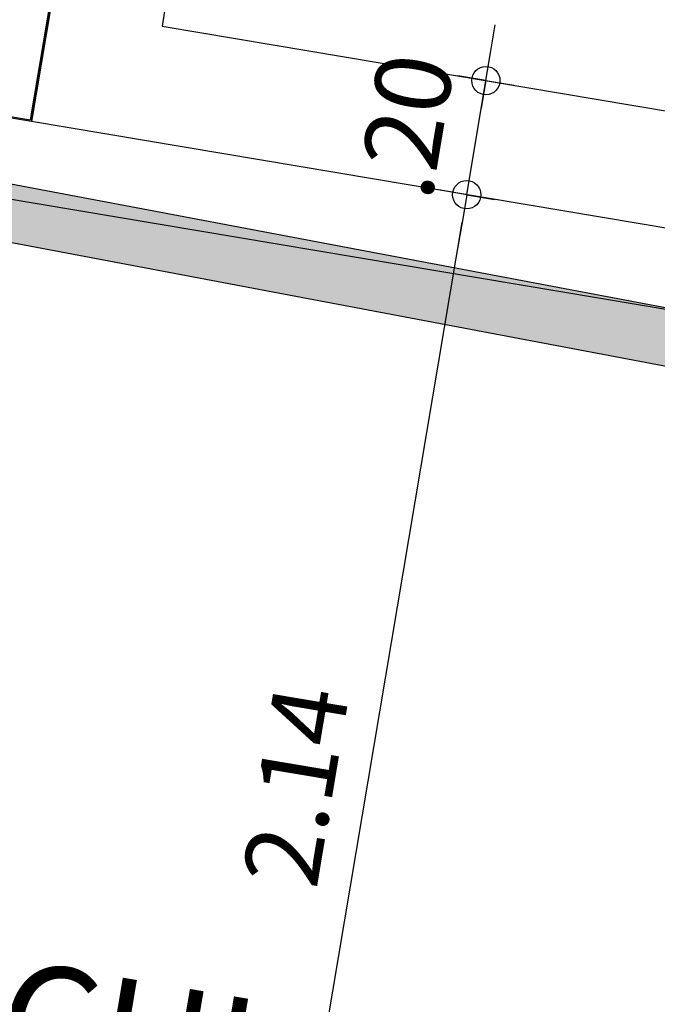
# Model space of a CAD drawing. Units: metres. Extents: x 1057668 to 1058187, y 837152 to 837788.
# Drawn here: x 1057938 to 1057939, y 837409 to 837411 of the extents above; entities that cross this region are included whole.
import ezdxf

# ---------------------------------------------------------------- set-up
doc = ezdxf.new("R2010")
doc.units = ezdxf.units.M
for name, color, linetype in [('19-ACHU1', 251, 'Continuous'), ('COTAS 75', 210, 'Continuous'), ('H_ACHU5', 255, 'Continuous'), ('PLANO2', 3, 'Continuous'), ('PLANO4', 5, 'Continuous'), ('PLANO5', 6, 'Continuous'), ('TEXTO1', 50, 'Continuous'), ('X_COTAS25', 210, 'Continuous')]:
    doc.layers.add(name, color=color, linetype=linetype)
doc.styles.add('TEXTO SED CONSULTORIAS', font='arial.ttf')
doc.dimstyles.new('DIM75', dxfattribs={"dimscale": 3.299999999999998, "dimtxt": 0.04, "dimasz": 0.015, "dimexe": 0, "dimexo": 0.04, "dimgap": 0.0175, "dimtad": 1, "dimzin": 4, "dimdsep": 46, "dimtxsty": 'TEXTO SED CONSULTORIAS', "dimblk": 'DIMBLK', "dimcen": 0.09, "dimse1": 1, "dimse2": 1, "dimclrd": 8, "dimclre": 9, "dimclrt": 9, "dimadec": 0, "dimazin": 0, "dimtfac": 22.5, "dimtix": 1, "dimtmove": 1, "dimatfit": 3, "dimldrblk": 'DIMBLK', "dimfxl": 1, "dimtvp": 1.75, "dimtolj": 1, "dimtzin": 4, "dimarcsym": 0})

# ---------------------------------------------------------------- blocks, each defined once
blk = doc.blocks.new('DIMBLK')
for p, q in [((0, -1.8e-15), (0, 0.9999999999999982)), ((0, 0), (-1, 0)), ((0, 0), (1, 0)), ((0, -1.8e-15), (0, -1.000000000000001))]:
    blk.add_line(p, q)
blk.add_circle((0, 0), 0.5)
blk = doc.blocks.new('*D56')
at = {"layer": 'COTAS 75', "color": 8, "lineweight": -2, "transparency": 16777216}
blk.add_line((1057938.321392899, 837408.4419591806), (1057938.659676841, 837410.4555206505), dxfattribs=at)
at = {"layer": 'Defpoints', "color": 0, "transparency": 16777216}
for p in [(1057937.905515238, 837410.6324156086), (1057938.667878045, 837410.5043365313), (1057937.096573551, 837408.5975385399)]:
    blk.add_point(p, dxfattribs=at)
at = {"layer": 'COTAS 75', "color": 8, "lineweight": -2, "transparency": 16777216, "xscale": 0.04949999999999997, "yscale": 0.04949999999999997, "zscale": 0.04949999999999997}
for p, rotation in [((1057938.667878045, 837410.5043365316), 80.46320886476808), ((1057938.313191695, 837408.3931432996), 260.4632088647681)]:
    blk.add_blockref('DIMBLK', p, dxfattribs=dict(at, rotation=rotation))
at = {"layer": 'COTAS 75', "color": 9, "transparency": 16777216, "insert": (1057938.368495167, 837409.4692429259), "char_height": 0.1319999999999999, "attachment_point": 5, "rotation": 80.46320886476808, "style": 'TEXTO SED CONSULTORIAS'}
blk.add_mtext('\\A1;2.14', dxfattribs=at)
blk = doc.blocks.new('*D57')
at = {"layer": 'COTAS 75', "color": 8, "lineweight": -2, "transparency": 16777216}
for p, q in [((1057938.709629702, 837410.7528541716), (1057938.717830907, 837410.8016700528)), ((1057938.667878046, 837410.504336531), (1057938.701428498, 837410.7040382902)), ((1057938.659676842, 837410.45552065), (1057938.651475637, 837410.4067047688))]:
    blk.add_line(p, q, dxfattribs=at)
at = {"layer": 'Defpoints', "color": 0, "transparency": 16777216}
for p in [(1057938.271311147, 837410.7762992051), (1057938.701428498, 837410.7040382908), (1057937.905515238, 837410.6324156089)]:
    blk.add_point(p, dxfattribs=at)
at = {"layer": 'COTAS 75', "color": 8, "lineweight": -2, "transparency": 16777216, "xscale": 0.0495, "yscale": 0.0495, "zscale": 0.0495}
for p, rotation in [((1057938.701428498, 837410.7040382902), 260.4632088647681), ((1057938.667878046, 837410.504336531), 80.46320886476806)]:
    blk.add_blockref('DIMBLK', p, dxfattribs=dict(at, rotation=rotation))
at = {"layer": 'COTAS 75', "color": 9, "transparency": 16777216, "insert": (1057938.561237224, 837410.6249216511), "char_height": 0.1319999999999999, "attachment_point": 5, "rotation": 80.46320886476808, "style": 'TEXTO SED CONSULTORIAS'}
blk.add_mtext('\\A1;.20', dxfattribs=at)
blk = doc.blocks.new('00-Corte Cubierta Sixto Maria FINAL')
at = {"layer": 'PLANO2'}
blk.add_lwpolyline([(-12.37222737446427, 0.5570469051599503), (-12.37150916666724, 0.5594409346813336), (-12.30930620990694, 0.5407800474204123), (-12.30930298508611, 0.1432794887805358), (-11.86655851686373, 0.1432794885477051), (-11.86647933535278, 0.5580366967478767), (-11.84082524490077, 0.565453382092528), (-11.83965286915191, 0.5633496277732775), (-11.8643783358857, 0.5559329417301342), (-11.86437852436211, 0.1407800476299599), (-12.31180242623668, 0.1407800487941131), (-12.31180565047543, 0.5389203879749402)], close=True, dxfattribs=at)
at = {"layer": 'PLANO4'}
blk.add_lwpolyline([(-3.447635967517272, 2.345191290485673), (-3.405939004616812, 2.149586377316155), (-11.66653944295831, 0.3886797337327152), (-11.66653944284189, 0.3432804805925116), (-10.24763952032663, 0.3432804807089269), (-10.24763952032663, 0.140780023066327), (-11.86437860957813, 0.1407800471642986), (-11.86437852447852, 0.5510001479415223)], close=True, dxfattribs=at)
blk = doc.blocks.new('Bajante Lateral 211')
at = {"layer": 'H_ACHU5'}
h = blk.add_hatch(color=256, dxfattribs=at)
h.dxf.hatch_style = 1
h.paths.add_polyline_path([(1.96950955374632, -0.4095231115352362), (2.209776896401308, -0.4123741252114996), (2.209776896983385, -0.3123741254676133), (1.96950955351349, -0.3095231120241806), (0.09891304362099618, -0.2714099012082443), (0.0989130426896736, -0.3714099013013765)])
at = {"ltscale": 0.3, "flags": 128}
blk.add_lwpolyline([(1.797508617048152, -0.3060186107177287), (0.09891304362099618, -0.2714099012082443), (0.0989130426896736, -0.3714099013013765), (1.797508617280982, -0.4060186102287844)], dxfattribs=at)

msp = doc.modelspace()

# ---------------------------------------------------------------- linework, layer by layer
at = {"layer": 'PLANO5'}
msp.add_line((1057939.474257616, 837410.2261095394), (1057937.699134664, 837410.5243351446), dxfattribs=at)

# ---------------------------------------------------------------- block references
at = {"layer": '19-ACHU1', "rotation": 350.463208863821}
msp.add_blockref('00-Corte Cubierta Sixto Maria FINAL', (1057949.582596652, 837408.5278803938), dxfattribs=at)
at = {"layer": 'X_COTAS25', "rotation": 350.463208857139}
msp.add_blockref('Bajante Lateral 211', (1057937.751192681, 837410.8191619085), dxfattribs=at)

# ---------------------------------------------------------------- texts
at = {"layer": 'TEXTO1', "insert": (1057939.187060552, 837408.9447070877), "char_height": 0.199920150230535, "attachment_point": 3, "rotation": 350.46320886510324, "style": 'TEXTO SED CONSULTORIAS'}
msp.add_mtext_dynamic_manual_height_columns('CIRCULACION', width=5.32396744214887, gutter_width=0.05, heights=[0], dxfattribs=at)

# ---------------------------------------------------------------- dimensions: what is measured, and where the dimension line sits
at = {"layer": 'COTAS 75'}
for base, p1, p2, picture, middle in [((1057938.701428498, 837410.7040382908), (1057937.905515238, 837410.6324156086), (1057938.271311146, 837410.7762992048), '*D57', (1057938.561237224, 837410.6249216511)), ((1057938.667878045, 837410.5043365313), (1057937.096573551, 837408.5975385399), (1057937.905515238, 837410.6324156086), '*D56', (1057938.368495167, 837409.4692429259))]:
    dim = msp.add_linear_dim(base=base, p1=p1, p2=p2, angle=80.46320886600941, dimstyle='DIM75', dxfattribs=at)
    dim.commit()
    dim.dimension.update_dxf_attribs({"geometry": picture, "text_midpoint": middle})

doc.saveas('drawing.dxf')
